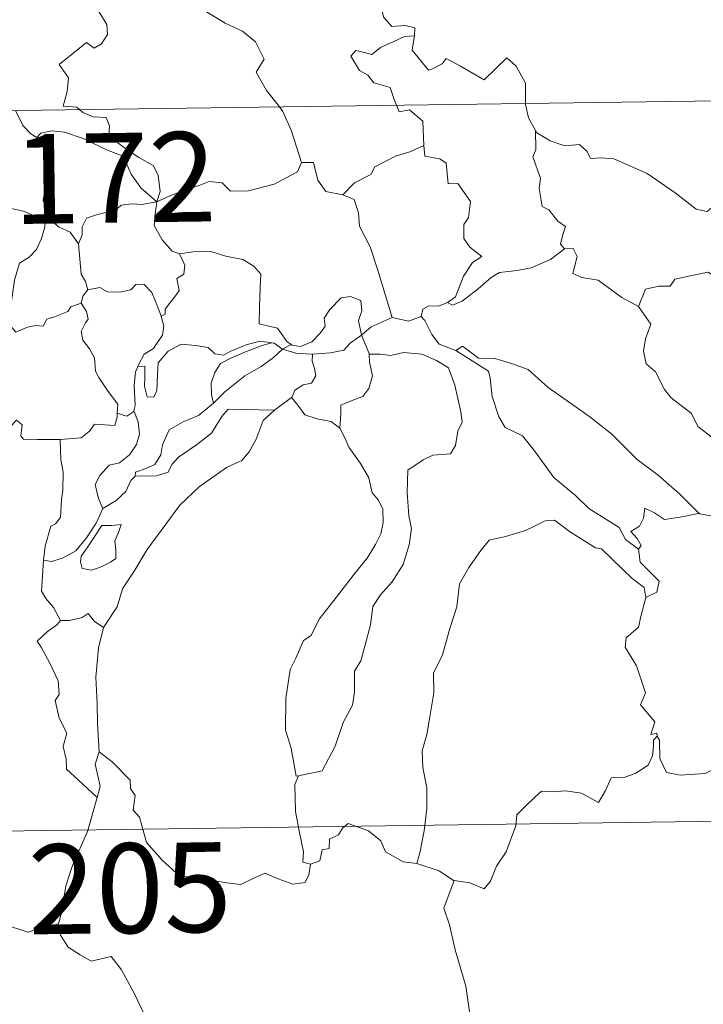
# Model space of a CAD drawing. Units: metres. Extents: x 593049 to 597544, y 4719409 to 4722440.
# Drawn here: x 593418 to 593476, y 4721392 to 4721475 of the extents above; entities that cross this region are included whole.
import ezdxf
from ezdxf.enums import TextEntityAlignment as Align

# ---------------------------------------------------------------- set-up
doc = ezdxf.new("R2010")
doc.units = ezdxf.units.M
doc.header["$MEASUREMENT"] = 0
doc.layers.add('Level 63', color=7, linetype='Continuous', lineweight=0)
doc.styles.add('Arial', font='ARIAL.TTF', dxfattribs={"height": 0.2})

msp = doc.modelspace()

# ---------------------------------------------------------------- linework, layer by layer
at = {"layer": 'Level 63', "linetype": 'Continuous', "lineweight": 0}
for points in [[(593451.04, 4721489.13, -0.74), (593449.98, 4721486.7, -0.74), (593448.92, 4721483.23, -0.74), (593448.52, 4721481.75, -0.74), (593447.47, 4721480.39, -0.74), (593447.97, 4721478.14, -0.74), (593448.9, 4721474.83, -0.74), (593449.56, 4721474.07, -0.74), (593450.68, 4721474.17, -0.74), (593451.49, 4721473.98, -0.74), (593451.45, 4721473.29, -0.74)], [(593423.46, 4721467.13, -0.74), (593423.24, 4721467.34, -0.74), (593422.1, 4721467.43, -0.74), (593422.43, 4721468.63, -0.74), (593422.55, 4721469.78, -0.74), (593421.76, 4721470.91, -0.74), (593424.06, 4721472.74, -0.74), (593424.68, 4721472.28, -0.74), (593425.31, 4721472.62, -0.74), (593425.79, 4721473.4, -0.74), (593425.75, 4721474.24, -0.74), (593425.03, 4721475.41, -0.74), (593425.31, 4721476.71, -0.74), (593424.86, 4721477.89, -0.74), (593424.92, 4721478.72, -0.74), (593425.55, 4721478.89, -0.74), (593425.77, 4721478.05, -0.74), (593426.02, 4721477.56, -0.74), (593427.25, 4721477.73, -0.74), (593428.33, 4721477.99, -0.74), (593428.56, 4721477.71, -0.74), (593430.19, 4721479.76, -0.74)], [(593430.19, 4721479.76, -0.74), (593431.95, 4721478.08, -0.74), (593433.11, 4721476.62, -0.74), (593433.86, 4721475.45, -0.74), (593435.63, 4721474.36, -0.74), (593437.09, 4721473.7, -0.74), (593438.18, 4721472.79, -0.74), (593438.89, 4721471.35, -0.74), (593438.22, 4721470.25, -0.74), (593439.1, 4721468.74, -0.74), (593440.17, 4721467.36, -0.74)], [(593325.24, 4721465.78, -0.74), (593854.88, 4721473.08, -0.74)], [(593449.95, 4721467.5, -0.74), (593449.76, 4721467.97, -0.74), (593449.42, 4721468.98, -0.74), (593448.05, 4721469.37, -0.74), (593447.56, 4721470.01, -0.74), (593446.85, 4721470.41, -0.74), (593446.14, 4721471.59, -0.74), (593446.55, 4721472.06, -0.74), (593447.28, 4721471.9, -0.74), (593447.89, 4721471.73, -0.74), (593448.62, 4721472.33, -0.74), (593449.74, 4721472.82, -0.74), (593450.62, 4721473.24, -0.74), (593451.45, 4721473.29, -0.74)], [(593451.45, 4721473.29, -0.74), (593451.43, 4721473.12, -0.74), (593451.27, 4721472.1, -0.74), (593452.62, 4721470.42, -0.74), (593452.97, 4721470.54, -0.74), (593453.77, 4721470.97, -0.74), (593454.11, 4721471.39, -0.74), (593455.31, 4721470.76, -0.74), (593457.29, 4721469.62, -0.74), (593459.17, 4721471.45, -0.74), (593459.97, 4721470.75, -0.74), (593460.73, 4721469.34, -0.74), (593460.75, 4721467.65, -0.74)], [(593418.12, 4721467.06, -0.74), (593418.72, 4721465.81, -0.74), (593419.4, 4721465.11, -0.74), (593419.89, 4721464.79, -0.74)], [(593429.93, 4721459.42, -0.74), (593430.21, 4721460.29, -0.74), (593430.05, 4721461.66, -0.74), (593429.63, 4721462.46, -0.74), (593428.41, 4721463.13, -0.74), (593427.3, 4721463.88, -0.74), (593425.92, 4721464.9, -0.74), (593425.96, 4721465.78, -0.74), (593425.7, 4721466.46, -0.74), (593424.6, 4721466.53, -0.74), (593423.74, 4721466.88, -0.74), (593423.46, 4721467.13, -0.74)], [(593440.17, 4721467.36, -0.74), (593440.47, 4721466.97, -0.74), (593441.15, 4721465.4, -0.74), (593442.02, 4721462.7, -0.74)], [(593452.25, 4721464.12, -0.74), (593452.18, 4721465.47, -0.74), (593452.16, 4721466.17, -0.74), (593451.04, 4721467.1, -0.74), (593450.17, 4721466.94, -0.74), (593449.95, 4721467.5, -0.74)], [(593460.75, 4721467.65, -0.74), (593460.75, 4721467.57, -0.74), (593461, 4721466.44, -0.74), (593461.57, 4721465.38, -0.74)], [(593419.89, 4721464.79, -0.74), (593420.23, 4721465.16, -0.74), (593421.16, 4721465.35, -0.74), (593422.21, 4721465.25, -0.74), (593423.86, 4721464.68, -0.74), (593425.72, 4721463.76, -0.74), (593427.1, 4721463.25, -0.74), (593427.77, 4721461.73, -0.74), (593428.58, 4721460.58, -0.74), (593429.93, 4721459.42, -0.74)], [(593464, 4721455.49, -0.74), (593463.67, 4721455.89, -0.74), (593463.86, 4721456.69, -0.74), (593464.09, 4721457.35, -0.74), (593463.45, 4721457.8, -0.74), (593462.7, 4721458.76, -0.74), (593462.14, 4721459.03, -0.74), (593461.87, 4721460.53, -0.74), (593462, 4721461.39, -0.74), (593461.35, 4721463.18, -0.74), (593461.59, 4721463.8, -0.74), (593461.57, 4721465.38, -0.74)], [(593461.57, 4721465.38, -0.74), (593461.67, 4721465.2, -0.74), (593462.8, 4721464.53, -0.74), (593464.02, 4721464.09, -0.74), (593465.26, 4721464.21, -0.74), (593465.88, 4721463.64, -0.74), (593466.17, 4721463.05, -0.74), (593467.05, 4721463.09, -0.74), (593468.12, 4721463.02, -0.74), (593470.91, 4721461.8, -0.74), (593473.24, 4721460.17, -0.74), (593474.99, 4721458.8, -0.74), (593475.93, 4721458.61, -0.74), (593476.32, 4721458.94, -0.74), (593476.52, 4721459.57, -0.74), (593477.5, 4721458.96, -0.74), (593479.01, 4721458.41, -0.74), (593480.42, 4721458.47, -0.74), (593481.11, 4721458.8, -0.74), (593482.1, 4721459.12, -0.74), (593482.83, 4721459.9, -0.74)], [(593420.92, 4721458.05, -0.74), (593420.86, 4721458.12, -0.74), (593420.77, 4721458.82, -0.74), (593420.44, 4721459.52, -0.74), (593420.61, 4721460.76, -0.74), (593420.93, 4721462.41, -0.74), (593420.94, 4721463.32, -0.74), (593419.89, 4721464.79, -0.74)], [(593445.47, 4721460.01, -0.74), (593446.44, 4721461, -0.74), (593447.8, 4721461.71, -0.74), (593448.14, 4721462.35, -0.74), (593449.86, 4721463.24, -0.74), (593451.07, 4721463.59, -0.74), (593452.25, 4721464.12, -0.74)], [(593452.25, 4721464.12, -0.74), (593452.32, 4721463.25, -0.74), (593453.57, 4721463.02, -0.74), (593454.11, 4721462.66, -0.74), (593454.27, 4721460.93, -0.74), (593455.07, 4721460.95, -0.74), (593456.13, 4721459.44, -0.74), (593455.98, 4721458.12, -0.74), (593455.57, 4721457.53, -0.74), (593455.58, 4721456.36, -0.74), (593456.09, 4721455.63, -0.74), (593457.09, 4721454.86, -0.74), (593456.32, 4721454.36, -0.74), (593455.55, 4721453.21, -0.74), (593454.9, 4721451.47, -0.74), (593454.23, 4721451.01, -0.74)], [(593429.93, 4721459.42, -0.74), (593430.97, 4721459.88, -0.74), (593432.47, 4721460.47, -0.74), (593433.46, 4721460.78, -0.74), (593434.29, 4721461.11, -0.74), (593435.4, 4721461, -0.74), (593436.07, 4721460.3, -0.74), (593437.6, 4721460.35, -0.74), (593439.72, 4721460.89, -0.74), (593441.69, 4721461.94, -0.74), (593442.02, 4721462.7, -0.74)], [(593442.02, 4721462.7, -0.74), (593443.02, 4721462.72, -0.74), (593443.39, 4721461.22, -0.74), (593444.06, 4721460.27, -0.74), (593445.47, 4721460.01, -0.74)], [(593445.47, 4721460.01, -0.74), (593446.42, 4721459.62, -0.74), (593446.78, 4721458.49, -0.74), (593446.85, 4721457.38, -0.74), (593447.75, 4721455.65, -0.74), (593448.36, 4721453.79, -0.74), (593449.6, 4721449.76, -0.74)], [(593411.97, 4721456.35, -0.74), (593412.25, 4721456.24, -0.74), (593413.06, 4721456.24, -0.74), (593413.2, 4721456.75, -0.74), (593413.56, 4721457.6, -0.74), (593414.2, 4721458.43, -0.74), (593414.88, 4721458.75, -0.74), (593415.52, 4721459.02, -0.74), (593417.05, 4721459.25, -0.74), (593417.78, 4721458.86, -0.74), (593418.87, 4721458.61, -0.74), (593419.72, 4721458.21, -0.74), (593420.54, 4721458.05, -0.74), (593420.64, 4721458.05, -0.74)], [(593429.93, 4721459.42, -0.74), (593428.68, 4721459.19, -0.74), (593427.84, 4721459.26, -0.74), (593426.94, 4721459.15, -0.74), (593426.66, 4721458.88, -0.74), (593425.67, 4721458.53, -0.74), (593424.98, 4721458.37, -0.74), (593424.06, 4721458.05, -0.74), (593423.7, 4721457.33, -0.74), (593423.69, 4721456.65, -0.74), (593423.37, 4721455.91, -0.74)], [(593429.93, 4721459.42, -0.74), (593429.78, 4721458.38, -0.74), (593429.69, 4721457.45, -0.74), (593430.37, 4721456.23, -0.74), (593431.21, 4721455.29, -0.74), (593431.81, 4721455.06, -0.74)], [(593420.64, 4721458.05, -0.74), (593420.53, 4721457.23, -0.74), (593420.3, 4721456.35, -0.74), (593419.88, 4721455.44, -0.74), (593419.26, 4721454.78, -0.74), (593418.46, 4721454.28, -0.74), (593418.03, 4721452.86, -0.74), (593417.77, 4721451.11, -0.74), (593416.95, 4721450.97, -0.74), (593417.08, 4721450.27, -0.74)], [(593420.64, 4721458.05, -0.74), (593420.92, 4721458.05, -0.74)], [(593423.37, 4721455.91, -0.74), (593422.68, 4721456.89, -0.74), (593421.72, 4721457.33, -0.74), (593420.92, 4721458.05, -0.74)], [(593424.17, 4721452.07, -0.74), (593423.96, 4721452.76, -0.74), (593423.6, 4721453.37, -0.74), (593423.37, 4721455.91, -0.74)], [(593454.23, 4721451.01, -0.74), (593454.63, 4721450.78, -0.74), (593455.43, 4721451.12, -0.74), (593456.79, 4721452.15, -0.74), (593457.87, 4721453.1, -0.74), (593458.56, 4721453.52, -0.74), (593460.02, 4721453.69, -0.74), (593461.2, 4721453.91, -0.74), (593462.82, 4721454.59, -0.74), (593464, 4721455.49, -0.74)], [(593464, 4721455.49, -0.74), (593464.71, 4721455.53, -0.74), (593465.06, 4721454.84, -0.74), (593464.7, 4721453.43, -0.74), (593465.44, 4721453.09, -0.74), (593466.82, 4721452.87, -0.74), (593468.8, 4721451.43, -0.74), (593470.19, 4721450.67, -0.74)], [(593430.29, 4721449.87, -0.74), (593430.62, 4721450.02, -0.74), (593430.61, 4721450.45, -0.74), (593431.08, 4721451.03, -0.74), (593431.48, 4721451.57, -0.74), (593431.79, 4721452.01, -0.74), (593431.6, 4721453.02, -0.74), (593432.17, 4721453.38, -0.74), (593432.28, 4721454.12, -0.74), (593431.81, 4721455.06, -0.74)], [(593431.81, 4721455.06, -0.74), (593432.96, 4721455.23, -0.74), (593434.45, 4721455.26, -0.74), (593435.7, 4721454.88, -0.74), (593437.1, 4721454.61, -0.74), (593438.04, 4721454.04, -0.74), (593438.63, 4721453.36, -0.74), (593438.57, 4721452.22, -0.74), (593438.5, 4721450.62, -0.74), (593438.48, 4721449.22, -0.74), (593440.02, 4721448.86, -0.74), (593440.78, 4721447.73, -0.74), (593441.14, 4721447.49, -0.74)], [(593470.19, 4721450.67, -0.74), (593470.77, 4721452.12, -0.74), (593471.87, 4721452.36, -0.74), (593472.83, 4721452.37, -0.74), (593473.23, 4721452.95, -0.74), (593474.65, 4721453.27, -0.74), (593475.99, 4721453.53, -0.74), (593477.17, 4721452.8, -0.74), (593479.19, 4721451.44, -0.74), (593480.86, 4721449.72, -0.74), (593482.18, 4721448.18, -0.74), (593483.77, 4721446.56, -0.74), (593485.22, 4721445.39, -0.74), (593487, 4721443.81, -0.74), (593487.34, 4721441.84, -0.74), (593487.92, 4721440.74, -0.74), (593488.21, 4721438.68, -0.74), (593488.56, 4721437.71, -0.74), (593490.1, 4721436.94, -0.74), (593491.02, 4721436.75, -0.74), (593492.62, 4721436.01, -0.74)], [(593424.17, 4721452.07, -0.74), (593425.16, 4721452.25, -0.74), (593425.8, 4721451.89, -0.74), (593426.83, 4721451.86, -0.74), (593427.74, 4721452.05, -0.74), (593428.18, 4721452.51, -0.74), (593428.83, 4721452.54, -0.74), (593429.52, 4721451.85, -0.74), (593430.01, 4721450.6, -0.74), (593430.29, 4721449.87, -0.74)], [(593423.61, 4721450.95, -0.74), (593423.75, 4721451.53, -0.74), (593424.17, 4721452.07, -0.74)], [(593441.14, 4721447.49, -0.74), (593441.21, 4721447.44, -0.74), (593441.94, 4721447.32, -0.74), (593442.87, 4721447.71, -0.74), (593443.6, 4721448.47, -0.74), (593443.99, 4721449.02, -0.74), (593443.92, 4721449.69, -0.74), (593444.39, 4721450.41, -0.74), (593445.34, 4721451.38, -0.74), (593446.1, 4721451.5, -0.74), (593446.98, 4721451.18, -0.74), (593447.05, 4721450.31, -0.74), (593446.79, 4721449.51, -0.74), (593447.02, 4721448.27, -0.74)], [(593417.08, 4721450.27, -0.74), (593417.63, 4721450.14, -0.74), (593417.69, 4721449.06, -0.74), (593418.14, 4721448.52, -0.74), (593419.11, 4721448.94, -0.74), (593419.82, 4721449.07, -0.74), (593420.42, 4721449.02, -0.74), (593420.74, 4721449.61, -0.74), (593421.37, 4721449.81, -0.74), (593422.49, 4721450.26, -0.74), (593422.75, 4721450.64, -0.74), (593423.61, 4721450.95, -0.74)], [(593426.62, 4721441.76, -0.74), (593426.67, 4721442.49, -0.74), (593425.85, 4721443.55, -0.74), (593425.08, 4721444.73, -0.74), (593424.8, 4721445.26, -0.74), (593424.73, 4721446.37, -0.74), (593424.29, 4721447.14, -0.74), (593423.75, 4721447.84, -0.74), (593423.6, 4721448.59, -0.74), (593423.96, 4721449.31, -0.74), (593424.2, 4721449.6, -0.74), (593424.04, 4721450.26, -0.74), (593423.61, 4721450.95, -0.74)], [(593452.02, 4721449.84, -0.74), (593452.17, 4721450.45, -0.74), (593452.67, 4721450.72, -0.74), (593453.47, 4721450.7, -0.74), (593454.23, 4721451.01, -0.74)], [(593470.19, 4721450.67, -0.74), (593471.22, 4721449.19, -0.74), (593470.76, 4721447.96, -0.74), (593470.59, 4721446.92, -0.74), (593470.83, 4721445.87, -0.74), (593471.61, 4721445.21, -0.74), (593472.34, 4721443.73, -0.74), (593472.92, 4721443.03, -0.74), (593474.6, 4721441.71, -0.74), (593475.15, 4721440.63, -0.74), (593476.44, 4721439.64, -0.74), (593477.74, 4721439.1, -0.74), (593479.38, 4721438.26, -0.74), (593479.8, 4721436.83, -0.74), (593480.21, 4721434.88, -0.74), (593480.2, 4721432.85, -0.74), (593479.14, 4721433.13, -0.74), (593478.05, 4721433.2, -0.74), (593476.77, 4721433.08, -0.74), (593475.28, 4721433.32, -0.74)], [(593430.29, 4721449.87, -0.74), (593430.52, 4721449.03, -0.74), (593430.41, 4721448.27, -0.74), (593429.9, 4721447.56, -0.74), (593429.65, 4721447.15, -0.74), (593428.87, 4721446.67, -0.74), (593428.4, 4721445.79, -0.74), (593428.34, 4721445.64, -0.74)], [(593447.02, 4721448.27, -0.74), (593447.84, 4721448.97, -0.74), (593449.6, 4721449.76, -0.74)], [(593449.6, 4721449.76, -0.74), (593450.95, 4721449.44, -0.74), (593452.02, 4721449.84, -0.74)], [(593452.02, 4721449.84, -0.74), (593452.31, 4721449.51, -0.74), (593452.9, 4721448.34, -0.74), (593453.51, 4721447.52, -0.74), (593454.91, 4721447, -0.74)], [(593442.93, 4721446.68, -0.74), (593444.43, 4721446.8, -0.74), (593445.55, 4721447.03, -0.74), (593446.07, 4721447.61, -0.74), (593447.02, 4721448.27, -0.74)], [(593447.02, 4721448.27, -0.74), (593447.66, 4721446.75, -0.74), (593447.67, 4721446.68, -0.74)], [(593428.34, 4721445.64, -0.74), (593428.91, 4721445.68, -0.74), (593428.92, 4721444.72, -0.74), (593428.9, 4721444, -0.74), (593429.12, 4721443.11, -0.74), (593429.68, 4721443.09, -0.74), (593429.92, 4721443.64, -0.74), (593429.98, 4721444.96, -0.74), (593430.03, 4721445.96, -0.74), (593430.88, 4721446.94, -0.74), (593431.97, 4721447.51, -0.74), (593433.16, 4721447.41, -0.74), (593434.22, 4721447.23, -0.74), (593434.78, 4721446.7, -0.74), (593435.5, 4721446.6, -0.74), (593436.12, 4721446.92, -0.74), (593437.4, 4721447.46, -0.74), (593438.54, 4721447.76, -0.74), (593439.55, 4721447.63, -0.74)], [(593439.55, 4721447.63, -0.74), (593438.72, 4721447.42, -0.74), (593437.34, 4721446.87, -0.74), (593436.18, 4721446.37, -0.74), (593435.24, 4721445.9, -0.74), (593434.77, 4721445.16, -0.74), (593434.47, 4721444.26, -0.74), (593434.5, 4721443.3, -0.74), (593434.66, 4721442.59, -0.74)], [(593439.55, 4721447.63, -0.74), (593439.73, 4721447.6, -0.74), (593440.43, 4721447.1, -0.74)], [(593440.43, 4721447.1, -0.74), (593441.14, 4721447.49, -0.74)], [(593454.91, 4721447, -0.74), (593455.46, 4721447.36, -0.74), (593456.8, 4721446.36, -0.74), (593458.16, 4721446.31, -0.74), (593459.58, 4721445.89, -0.74), (593460.95, 4721445.41, -0.74), (593462.62, 4721443.9, -0.74), (593464.22, 4721442.77, -0.74), (593466.1, 4721441.44, -0.74), (593467.96, 4721439.99, -0.74), (593470.08, 4721437.88, -0.74), (593471.82, 4721436.56, -0.74), (593473.64, 4721434.98, -0.74), (593475.28, 4721433.32, -0.74)], [(593434.66, 4721442.59, -0.74), (593435.6, 4721443.54, -0.74), (593437.28, 4721444.86, -0.74), (593438.64, 4721445.64, -0.74), (593439.67, 4721446.41, -0.74), (593440.43, 4721447.1, -0.74)], [(593440.43, 4721447.1, -0.74), (593441.54, 4721446.76, -0.74), (593442.85, 4721446.68, -0.74), (593442.93, 4721446.68, -0.74)], [(593442.93, 4721446.68, -0.74), (593442.91, 4721446.09, -0.74), (593443.11, 4721445.48, -0.74), (593443.21, 4721444.87, -0.74), (593442.84, 4721444.27, -0.74), (593442.15, 4721444.12, -0.74), (593441.46, 4721443.68, -0.74), (593441.21, 4721443.07, -0.74), (593441.19, 4721443.06, -0.74)], [(593447.67, 4721446.68, -0.74), (593448.62, 4721446.68, -0.74), (593449.48, 4721446.58, -0.74), (593450.54, 4721446.82, -0.74), (593452.07, 4721446.67, -0.74), (593453.31, 4721446.15, -0.74), (593454.29, 4721445.53, -0.74), (593454.84, 4721444.08, -0.74), (593455.32, 4721441.87, -0.74), (593455.44, 4721440.99, -0.74), (593455.08, 4721440.24, -0.74), (593454.9, 4721439.04, -0.74), (593454.46, 4721438.34, -0.74), (593452.98, 4721438.24, -0.74), (593452.19, 4721437.85, -0.74), (593450.91, 4721436.98, -0.74), (593450.86, 4721435.11, -0.74), (593450.99, 4721433.17, -0.74), (593451.22, 4721432.1, -0.74), (593451.02, 4721430.75, -0.74), (593450.51, 4721429.09, -0.74), (593449.6, 4721427.65, -0.74), (593448.62, 4721426.56, -0.74), (593447.99, 4721425.59, -0.74), (593447.78, 4721424.04, -0.74), (593447.31, 4721422.27, -0.74), (593446.97, 4721421.05, -0.74), (593446.45, 4721420.19, -0.74), (593446.44, 4721418.43, -0.74), (593446.29, 4721417.34, -0.74), (593445.51, 4721415.9, -0.74), (593444.82, 4721413.92, -0.74), (593443.74, 4721411.85, -0.74), (593441.77, 4721411.44, -0.74)], [(593447.67, 4721446.68, -0.74), (593447.7, 4721446.01, -0.74), (593447.95, 4721444.86, -0.74), (593447.65, 4721443.82, -0.74), (593447.15, 4721443.15, -0.74), (593446.44, 4721442.89, -0.74), (593445.31, 4721442.42, -0.74), (593445.3, 4721441.7, -0.74), (593445.22, 4721440.49, -0.74)], [(593454.91, 4721447, -0.74), (593457.64, 4721445.26, -0.74), (593457.78, 4721444.68, -0.74), (593457.96, 4721443.14, -0.74), (593458.5, 4721441.45, -0.74), (593459.05, 4721440.56, -0.74), (593460.49, 4721439.85, -0.74), (593461.5, 4721438.6, -0.74), (593463.11, 4721436.38, -0.74), (593464.92, 4721434.86, -0.74), (593466.02, 4721433.77, -0.74), (593468.56, 4721432.19, -0.74), (593469.08, 4721431.18, -0.74), (593470.19, 4721430.39, -0.74)], [(593428.34, 4721445.64, -0.74), (593428.14, 4721445.17, -0.74), (593428.04, 4721444.1, -0.74), (593428.11, 4721442.4, -0.74), (593428, 4721441.94, -0.74)], [(593428.11, 4721436.49, -0.74), (593428.15, 4721436.82, -0.74), (593428.94, 4721437.1, -0.74), (593429.77, 4721437.47, -0.74), (593430.27, 4721438.26, -0.74), (593430.4, 4721439.09, -0.74), (593430.97, 4721440.36, -0.74), (593432.12, 4721441.02, -0.74), (593433.42, 4721441.55, -0.74), (593434.66, 4721442.59, -0.74)], [(593441.19, 4721443.06, -0.74), (593439.75, 4721442, -0.74)], [(593445.22, 4721440.49, -0.74), (593444.5, 4721441.06, -0.74), (593443.32, 4721441.28, -0.74), (593442.3, 4721441.61, -0.74), (593441.7, 4721442.41, -0.74), (593441.19, 4721443.06, -0.74)], [(593421.86, 4721439.55, -0.74), (593423.6, 4721439.68, -0.74), (593424.3, 4721440.25, -0.74), (593424.72, 4721440.83, -0.74), (593426.43, 4721440.71, -0.74), (593426.6, 4721441.42, -0.74), (593426.62, 4721441.76, -0.74)], [(593428, 4721441.94, -0.74), (593428.37, 4721441.03, -0.74), (593428.47, 4721440, -0.74), (593428.23, 4721439.12, -0.74), (593427.63, 4721438.27, -0.74), (593426.82, 4721437.6, -0.74), (593425.94, 4721437.4, -0.74), (593425.17, 4721436.53, -0.74), (593424.78, 4721435.79, -0.74), (593425.06, 4721434.62, -0.74), (593425.41, 4721433.77, -0.74)], [(593439.75, 4721442, -0.74), (593438.8, 4721441.14, -0.74), (593438.23, 4721439.57, -0.74), (593437.64, 4721438.53, -0.74), (593437.04, 4721437.79, -0.74), (593435.75, 4721437.2, -0.74), (593433.46, 4721435.58, -0.74), (593431.86, 4721434.07, -0.74), (593430.37, 4721432.06, -0.74), (593429.12, 4721430.36, -0.74), (593428.08, 4721428.62, -0.74), (593427.05, 4721427.07, -0.74), (593426.6, 4721425.57, -0.74), (593425.47, 4721423.82, -0.74)], [(593428, 4721441.94, -0.74), (593428, 4721441.89, -0.74), (593427.41, 4721441.51, -0.74), (593426.62, 4721441.76, -0.74)], [(593439.75, 4721442, -0.74), (593435.88, 4721442.09, -0.74), (593435.37, 4721441.47, -0.74), (593434.5, 4721440.07, -0.74), (593433.24, 4721439.09, -0.74), (593431.75, 4721438.08, -0.74), (593431.18, 4721437.47, -0.74), (593430.86, 4721436.82, -0.74), (593429.89, 4721436.52, -0.74), (593428.11, 4721436.49, -0.74)], [(593410.62, 4721435.58, -0.74), (593411.24, 4721435.56, -0.74), (593412.06, 4721435.21, -0.74), (593412.88, 4721435.15, -0.74), (593413.69, 4721435.36, -0.74), (593413.77, 4721435.94, -0.74), (593414.56, 4721436.93, -0.74), (593415.54, 4721438.83, -0.74), (593416.14, 4721439.63, -0.74), (593417.18, 4721440.4, -0.74), (593417.7, 4721440.64, -0.74), (593418.19, 4721441.16, -0.74), (593418.68, 4721440.78, -0.74), (593418.57, 4721439.86, -0.74), (593418.78, 4721439.58, -0.74), (593419.93, 4721439.54, -0.74), (593421.83, 4721439.54, -0.74), (593421.86, 4721439.55, -0.74)], [(593441.77, 4721411.44, -0.74), (593441.57, 4721411.41, -0.74), (593441.26, 4721413.11, -0.74), (593441.15, 4721413.74, -0.74), (593440.67, 4721415.24, -0.74), (593440.71, 4721417.9, -0.74), (593441.06, 4721420.31, -0.74), (593441.55, 4721421.27, -0.74), (593442.17, 4721422.73, -0.74), (593442.83, 4721423.17, -0.74), (593443.48, 4721424.54, -0.74), (593444.71, 4721426.1, -0.74), (593446.52, 4721428.42, -0.74), (593447.5, 4721429.64, -0.74), (593448.2, 4721430.78, -0.74), (593448.64, 4721431.66, -0.74), (593448.85, 4721432.61, -0.74), (593448.8, 4721433.71, -0.74), (593448.45, 4721434.47, -0.74), (593447.93, 4721435.08, -0.74), (593447.64, 4721436.34, -0.74), (593446.94, 4721437.54, -0.74), (593445.96, 4721438.9, -0.74), (593445.64, 4721439.68, -0.74), (593445.22, 4721440.49, -0.74)], [(593421.86, 4721439.55, -0.74), (593421.89, 4721437.86, -0.74), (593422.1, 4721436.81, -0.74), (593422.08, 4721435.3, -0.74), (593421.97, 4721434.53, -0.74), (593421.87, 4721433.02, -0.74), (593421.46, 4721432.51, -0.74), (593421.06, 4721432.29, -0.74), (593420.59, 4721430.63, -0.74), (593420.45, 4721429.47, -0.74)], [(593425.41, 4721433.77, -0.74), (593426.54, 4721434.44, -0.74), (593427.34, 4721435.21, -0.74), (593427.75, 4721436.13, -0.74), (593428.11, 4721436.49, -0.74)], [(593420.45, 4721429.47, -0.74), (593421.12, 4721429.36, -0.74), (593422.04, 4721429.62, -0.74), (593423.17, 4721430.25, -0.74), (593424.05, 4721431.34, -0.74), (593424.86, 4721432.55, -0.74), (593425.41, 4721433.77, -0.74)], [(593475.28, 4721433.32, -0.74), (593475.1, 4721433.35, -0.74), (593474.01, 4721433.12, -0.74), (593472.35, 4721432.86, -0.74), (593471.52, 4721433.43, -0.74), (593470.72, 4721433.81, -0.74), (593470.6, 4721432.96, -0.74), (593470.26, 4721432.29, -0.74), (593469.53, 4721431.86, -0.74), (593470.08, 4721431.27, -0.74), (593470.41, 4721430.69, -0.74), (593470.19, 4721430.39, -0.74)], [(593425.32, 4721432.36, -0.74), (593424.1, 4721430.5, -0.74), (593423.59, 4721429.79, -0.74), (593423.54, 4721429.32, -0.74), (593423.7, 4721428.75, -0.74), (593424.49, 4721428.61, -0.74), (593425.27, 4721428.91, -0.74), (593426.05, 4721429.3, -0.74), (593426.49, 4721429.6, -0.74), (593426.5, 4721430.32, -0.74), (593426.43, 4721431.07, -0.74), (593426.73, 4721431.76, -0.74), (593426.94, 4721432.44, -0.74), (593426.16, 4721432.37, -0.74), (593425.32, 4721432.36, -0.74)], [(593470.8, 4721426.33, -0.74), (593470.65, 4721427.16, -0.74), (593469.64, 4721427.92, -0.74), (593467.98, 4721429.54, -0.74), (593467.08, 4721430.42, -0.74), (593466.59, 4721430.48, -0.74), (593464.51, 4721431.81, -0.74), (593463.17, 4721432.79, -0.74), (593462.37, 4721432.76, -0.74), (593461.5, 4721432.3, -0.74), (593460.73, 4721431.93, -0.74), (593459.06, 4721431.45, -0.74), (593457.71, 4721431.12, -0.74), (593457.01, 4721430.27, -0.74), (593456.01, 4721428.84, -0.74), (593455.21, 4721427.49, -0.74), (593455, 4721425.56, -0.74), (593454.41, 4721423.74, -0.74), (593453.8, 4721421.54, -0.74), (593453.05, 4721420.02, -0.74), (593453.07, 4721418.37, -0.74), (593452.73, 4721416.37, -0.74), (593452.5, 4721414.87, -0.74), (593452.09, 4721413.53, -0.74), (593452.16, 4721412.12, -0.74), (593452.48, 4721410.43, -0.74), (593452.48, 4721408.69, -0.74), (593452.26, 4721406.84, -0.74), (593451.93, 4721405.09, -0.74), (593451.65, 4721404.09, -0.74)], [(593470.19, 4721430.39, -0.74), (593470.33, 4721429.3, -0.74), (593471.92, 4721427.7, -0.74), (593471.7, 4721426.78, -0.74), (593470.8, 4721426.33, -0.74)], [(593421.87, 4721424.41, -0.74), (593421.28, 4721425.5, -0.74), (593420.66, 4721426.25, -0.74), (593420.29, 4721426.87, -0.74), (593420.4, 4721428.58, -0.74), (593420.45, 4721429.47, -0.74)], [(593470.8, 4721426.33, -0.74), (593470.38, 4721424.76, -0.74), (593470.18, 4721423.85, -0.74), (593469.16, 4721422.96, -0.74), (593469.07, 4721422.19, -0.74), (593470.02, 4721420.62, -0.74), (593470.77, 4721418.36, -0.74), (593470.36, 4721417.37, -0.74), (593471.54, 4721415.94, -0.74), (593471.2, 4721414.88, -0.74), (593471.72, 4721414.99, -0.74), (593471.73, 4721414.74, -0.74)], [(593421.87, 4721424.41, -0.74), (593421.56, 4721424.05, -0.74), (593420.79, 4721423.49, -0.74), (593419.92, 4721422.68, -0.74), (593420.25, 4721422.19, -0.74), (593420.99, 4721420.86, -0.74), (593421.67, 4721419.36, -0.74), (593421.76, 4721418.23, -0.74), (593421.43, 4721417.72, -0.74), (593421.76, 4721416.24, -0.74), (593422.4, 4721414.99, -0.74), (593422.11, 4721413.89, -0.74), (593422.34, 4721412.83, -0.74), (593422.37, 4721411.99, -0.74), (593423.74, 4721410.74, -0.74), (593424.95, 4721409.61, -0.74)], [(593425.47, 4721423.82, -0.74), (593424.7, 4721424.37, -0.74), (593424.2, 4721424.99, -0.74), (593423.7, 4721424.67, -0.74), (593422.64, 4721424.42, -0.74), (593421.87, 4721424.41, -0.74)], [(593425.47, 4721423.82, -0.74), (593425.06, 4721422.13, -0.74), (593424.84, 4721419.68, -0.74), (593424.93, 4721417.45, -0.74), (593424.96, 4721415.81, -0.74), (593425.11, 4721413.44, -0.74)], [(593471.73, 4721414.74, -0.74), (593471.43, 4721414.41, -0.74), (593471.42, 4721413.91, -0.74), (593471.34, 4721413.1, -0.74), (593470.98, 4721412.32, -0.74), (593469.97, 4721411.65, -0.74), (593468.97, 4721411.28, -0.74), (593467.89, 4721411.25, -0.74), (593467.41, 4721410.2, -0.74), (593466.85, 4721409.2, -0.74), (593465.42, 4721409.97, -0.74), (593464.07, 4721410.18, -0.74), (593463.1, 4721410.1, -0.74), (593462.07, 4721410.15, -0.74), (593461.53, 4721409.63, -0.74), (593460.67, 4721408.83, -0.74), (593460.02, 4721408.17, -0.74), (593459.93, 4721407.25, -0.74), (593459.11, 4721405.06, -0.74), (593458.32, 4721403.87, -0.74), (593457.8, 4721402.62, -0.74), (593457.27, 4721401.97, -0.74), (593456.09, 4721402.49, -0.74), (593454.78, 4721402.67, -0.74)], [(593471.73, 4721414.74, -0.74), (593471.94, 4721414.4, -0.74), (593471.96, 4721412.88, -0.74), (593472.53, 4721411.71, -0.74), (593473.67, 4721411.47, -0.74), (593475.74, 4721411.62, -0.74), (593477.12, 4721412.29, -0.74), (593478.58, 4721413.27, -0.74), (593479.53, 4721413.37, -0.74), (593480.34, 4721412.89, -0.74), (593481.04, 4721412.74, -0.74), (593481.73, 4721413.17, -0.74)], [(593424.95, 4721409.61, -0.74), (593425.19, 4721410.56, -0.74), (593424.93, 4721411.69, -0.74), (593424.77, 4721412.39, -0.74), (593425.11, 4721413.44, -0.74)], [(593425.11, 4721413.44, -0.74), (593426.19, 4721412.61, -0.74), (593427.71, 4721411.06, -0.74), (593427.73, 4721410.37, -0.74), (593428.11, 4721409.79, -0.74), (593427.96, 4721408.56, -0.74), (593428.47, 4721407.96, -0.74), (593429.07, 4721405.84, -0.74), (593430.39, 4721404.36, -0.74), (593431.83, 4721403.07, -0.74), (593433.52, 4721402.85, -0.74), (593435.75, 4721402.47, -0.74), (593436.96, 4721402.33, -0.74), (593438.08, 4721402.9, -0.74), (593438.96, 4721403.28, -0.74), (593440.07, 4721402.81, -0.74), (593441.3, 4721402.37, -0.74), (593442.32, 4721402.5, -0.74), (593442.64, 4721403.16, -0.74), (593442.77, 4721404.04, -0.74)], [(593326.07, 4721405.55, -0.74), (593767.43, 4721411.64, -0.74)], [(593442.77, 4721404.04, -0.74), (593442.12, 4721404.21, -0.74), (593442.18, 4721405.06, -0.74), (593441.81, 4721406.84, -0.74), (593441.52, 4721408.44, -0.74), (593441.46, 4721410.69, -0.74), (593441.77, 4721411.44, -0.74)], [(593421.71, 4721399.06, -0.74), (593422, 4721400.09, -0.74), (593422.31, 4721402.23, -0.74), (593422.89, 4721403.94, -0.74), (593424.12, 4721406.78, -0.74), (593424.95, 4721409.61, -0.74)], [(593451.65, 4721404.09, -0.74), (593450.52, 4721404.24, -0.74), (593449.03, 4721405.06, -0.74), (593448.64, 4721405.98, -0.74), (593447.61, 4721406.82, -0.74), (593445.91, 4721407.43, -0.74), (593445.44, 4721407.04, -0.74), (593445.1, 4721406.5, -0.74), (593444.37, 4721406.13, -0.74), (593444.33, 4721405.35, -0.74), (593443.74, 4721405.23, -0.74), (593443.55, 4721404.32, -0.74), (593442.77, 4721404.04, -0.74)], [(593454.78, 4721402.67, -0.74), (593454.73, 4721402.69, -0.74), (593453.52, 4721403.48, -0.74), (593451.65, 4721404.09, -0.74)], [(593454.78, 4721402.67, -0.74), (593453.92, 4721400.35, -0.74), (593454.38, 4721398.97, -0.74), (593454.85, 4721396.89, -0.74), (593455.75, 4721393.84, -0.74), (593456.08, 4721391.49, -0.74), (593456.6, 4721389.2, -0.74), (593457.06, 4721387.99, -0.74), (593458.33, 4721386.88, -0.74), (593460.32, 4721385.64, -0.74), (593461.88, 4721384.92, -0.74), (593461.93, 4721384.89, -0.74)], [(593412.47, 4721401.08, -0.74), (593412.48, 4721401.05, -0.74), (593414.14, 4721400.37, -0.74), (593416.36, 4721399.25, -0.74), (593419.17, 4721398.37, -0.74), (593420.54, 4721398.83, -0.74), (593421.71, 4721399.06, -0.74)], [(593421.71, 4721399.06, -0.74), (593421.88, 4721398.1, -0.74), (593422.51, 4721397.1, -0.74), (593423.53, 4721396.45, -0.74), (593424.43, 4721395.94, -0.74), (593426.1, 4721396.31, -0.74), (593426.96, 4721395.21, -0.74), (593428.03, 4721393.27, -0.74), (593429.06, 4721391.09, -0.74), (593429.98, 4721389.2, -0.74), (593431.06, 4721387.25, -0.74), (593431.73, 4721386.01, -0.74), (593432.78, 4721384.4, -0.74), (593431.84, 4721383.39, -0.74), (593430.77, 4721382.1, -0.74), (593430.02, 4721380.43, -0.74), (593429.73, 4721378.97, -0.74), (593429.69, 4721377.9, -0.74), (593430.05, 4721377.01, -0.74), (593429.88, 4721375.91, -0.74), (593429.3, 4721374.92, -0.74)]]:
    msp.add_polyline3d(points, dxfattribs=at)

# ---------------------------------------------------------------- texts
at = {"layer": 'Level 63', "linetype": 'Continuous', "lineweight": 13, "style": 'Arial'}
for s, p in [('172', (593426.388, 4721461.424, -0.74)), ('205', (593427.668, 4721402.034, -0.74))]:
    msp.add_text(s, height=7.4998, rotation=0.79093, dxfattribs=at).set_placement(p, align=Align.MIDDLE_CENTER)

doc.saveas('drawing.dxf')
